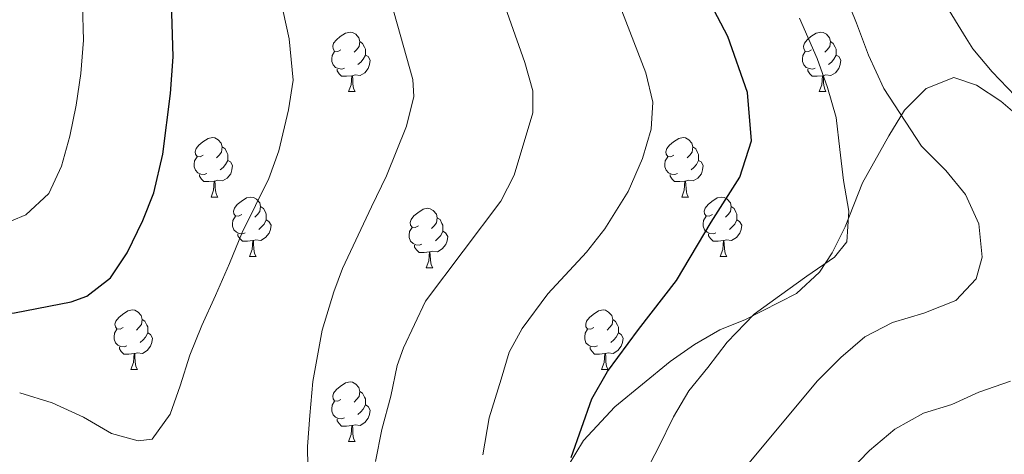
# Model space of a CAD drawing. Units: metres. Extents: x 667564 to 672091, y 4746274 to 4749353.
# Drawn here: x 668656 to 668822, y 4747148 to 4747221 of the extents above; entities that cross this region are included whole.
import ezdxf

# ---------------------------------------------------------------- set-up
doc = ezdxf.new("R2010")
doc.units = ezdxf.units.M
doc.header["$MEASUREMENT"] = 0
for name, color, linetype, lineweight in [('Level 35', 92, 'Continuous', 0), ('Level 36', 19, 'Continuous', 40), ('Level 4', 36, 'Continuous', 30), ('Level 5', 36, 'Continuous', 0)]:
    doc.layers.add(name, color=color, linetype=linetype, lineweight=lineweight)

msp = doc.modelspace()

# ---------------------------------------------------------------- linework, layer by layer
at = {"layer": 'Level 35', "color": 92, "linetype": 'Continuous', "lineweight": 0, "ltscale": 0.5}
for points in [[(668813.81, 4747211.34, 1020.09), (668809.18, 4747209.48, 1020.34), (668805.48, 4747205.82, 1020.79), (668802.86, 4747201.51, 1021.04), (668798.43, 4747193.56, 1022.8), (668795.52, 4747186.15, 1024.03), (668793.31, 4747181.75, 1024.68), (668791.2, 4747178.52, 1025.12), (668787.3, 4747174.92, 1025.25), (668778.73, 4747170.54, 1027.7), (668774.38, 4747168.79, 1028.38), (668770.1, 4747166.32, 1028.8), (668766.02, 4747163.45, 1029.18), (668756.68, 4747155.8, 1029.84), (668751.4, 4747150.11, 1030.14), (668748.79, 4747145.84, 1030.25)], [(668825.69, 4747203.99, 1016.08), (668821.75, 4747207.31, 1017.13), (668817.65, 4747210.01, 1019.02), (668813.81, 4747211.34, 1020.09)]]:
    msp.add_polyline3d(points, dxfattribs=at)
at = {"layer": 'Level 36', "color": 92, "linetype": 'Continuous', "lineweight": 0}
for points in [[(668710.51, 4747216), (668709.98, 4747215.74), (668709.45, 4747215.79), (668709.19, 4747216.16), (668709.13, 4747216.59), (668709.29, 4747217.11), (668709.77, 4747217.7), (668710.41, 4747218.23), (668711.31, 4747218.82), (668712.05, 4747218.98), (668712.48, 4747218.92), (668713.01, 4747218.61), (668713.54, 4747218.02), (668713.7, 4747217.38), (668713.59, 4747216.53), (668713.16, 4747216), (668712.74, 4747215.58)], [(668789.84, 4747216), (668789.31, 4747215.74), (668788.78, 4747215.79), (668788.52, 4747216.16), (668788.46, 4747216.59), (668788.62, 4747217.11), (668789.1, 4747217.7), (668789.74, 4747218.23), (668790.64, 4747218.82), (668791.38, 4747218.98), (668791.81, 4747218.92), (668792.34, 4747218.61), (668792.87, 4747218.02), (668793.03, 4747217.38), (668792.92, 4747216.53), (668792.49, 4747216), (668792.07, 4747215.58)], [(668713.7, 4747217.38), (668714.17, 4747217.07), (668714.49, 4747216.43), (668714.65, 4747216.11), (668714.65, 4747215.53), (668714.65, 4747215.1), (668714.28, 4747214.41), (668713.86, 4747213.93), (668713.38, 4747213.51)], [(668793.03, 4747217.38), (668793.5, 4747217.07), (668793.82, 4747216.43), (668793.98, 4747216.11), (668793.98, 4747215.53), (668793.98, 4747215.1), (668793.61, 4747214.41), (668793.19, 4747213.93), (668792.71, 4747213.51)], [(668711.1, 4747212.92), (668710.67, 4747212.76), (668710.09, 4747212.82), (668709.61, 4747213.03), (668709.19, 4747213.46), (668708.97, 4747214.04), (668708.97, 4747214.46), (668709.03, 4747215.05), (668709.45, 4747215.74)], [(668790.43, 4747212.92), (668790, 4747212.76), (668789.42, 4747212.82), (668788.94, 4747213.03), (668788.52, 4747213.46), (668788.3, 4747214.04), (668788.3, 4747214.46), (668788.36, 4747215.05), (668788.78, 4747215.74)], [(668714.65, 4747215.1), (668715.1, 4747214.85), (668715.45, 4747214.24), (668715.34, 4747213.51), (668715.13, 4747212.87), (668714.54, 4747212.13), (668713.75, 4747211.65), (668712.9, 4747211.76), (668712.47, 4747211.63)], [(668793.98, 4747215.1), (668794.43, 4747214.85), (668794.78, 4747214.24), (668794.67, 4747213.51), (668794.46, 4747212.87), (668793.87, 4747212.13), (668793.08, 4747211.65), (668792.23, 4747211.76), (668791.8, 4747211.63)], [(668712.36, 4747211.63), (668711.47, 4747211.54), (668710.62, 4747211.54), (668710.2, 4747211.97), (668709.88, 4747212.45), (668709.88, 4747212.76)], [(668791.69, 4747211.63), (668790.8, 4747211.54), (668789.95, 4747211.54), (668789.53, 4747211.97), (668789.21, 4747212.45), (668789.21, 4747212.76)], [(668711.81, 4747208.94), (668712.25, 4747210.1), (668712.36, 4747211.63), (668712.47, 4747211.63), (668712.5, 4747211.04), (668712.54, 4747210.36), (668712.61, 4747209.74), (668712.72, 4747209.34), (668712.94, 4747208.94)], [(668791.14, 4747208.94), (668791.58, 4747210.1), (668791.69, 4747211.63), (668791.8, 4747211.63), (668791.83, 4747211.04), (668791.87, 4747210.36), (668791.94, 4747209.74), (668792.05, 4747209.34), (668792.27, 4747208.94)], [(668711.81, 4747208.94), (668712.94, 4747208.94)], [(668791.14, 4747208.94), (668792.27, 4747208.94)], [(668687.33, 4747198.23), (668686.8, 4747197.97), (668686.27, 4747198.02), (668686, 4747198.39), (668685.95, 4747198.82), (668686.11, 4747199.34), (668686.59, 4747199.93), (668687.22, 4747200.46), (668688.12, 4747201.05), (668688.87, 4747201.21), (668689.29, 4747201.15), (668689.82, 4747200.84), (668690.35, 4747200.25), (668690.51, 4747199.61), (668690.4, 4747198.76), (668689.98, 4747198.23), (668689.56, 4747197.81)], [(668766.65, 4747198.23), (668766.12, 4747197.97), (668765.59, 4747198.02), (668765.33, 4747198.39), (668765.27, 4747198.82), (668765.43, 4747199.34), (668765.91, 4747199.93), (668766.55, 4747200.46), (668767.45, 4747201.05), (668768.19, 4747201.21), (668768.62, 4747201.15), (668769.15, 4747200.84), (668769.68, 4747200.25), (668769.84, 4747199.61), (668769.73, 4747198.76), (668769.3, 4747198.23), (668768.88, 4747197.81)], [(668690.51, 4747199.61), (668690.99, 4747199.3), (668691.3, 4747198.66), (668691.46, 4747198.34), (668691.46, 4747197.76), (668691.46, 4747197.33), (668691.09, 4747196.64), (668690.67, 4747196.16), (668690.19, 4747195.74)], [(668769.84, 4747199.61), (668770.31, 4747199.3), (668770.63, 4747198.66), (668770.79, 4747198.34), (668770.79, 4747197.76), (668770.79, 4747197.33), (668770.42, 4747196.64), (668770, 4747196.16), (668769.52, 4747195.74)], [(668687.91, 4747195.15), (668687.49, 4747194.99), (668686.9, 4747195.05), (668686.43, 4747195.26), (668686, 4747195.69), (668685.79, 4747196.27), (668685.79, 4747196.69), (668685.84, 4747197.28), (668686.27, 4747197.97)], [(668691.46, 4747197.33), (668691.92, 4747197.08), (668692.26, 4747196.47), (668692.15, 4747195.74), (668691.94, 4747195.1), (668691.36, 4747194.36), (668690.56, 4747193.88), (668689.71, 4747193.99), (668689.28, 4747193.86)], [(668767.24, 4747195.15), (668766.81, 4747194.99), (668766.23, 4747195.05), (668765.75, 4747195.26), (668765.33, 4747195.69), (668765.11, 4747196.27), (668765.11, 4747196.69), (668765.17, 4747197.28), (668765.59, 4747197.97)], [(668770.79, 4747197.33), (668771.24, 4747197.08), (668771.59, 4747196.47), (668771.48, 4747195.74), (668771.27, 4747195.1), (668770.68, 4747194.36), (668769.89, 4747193.88), (668769.04, 4747193.99), (668768.61, 4747193.86)], [(668689.17, 4747193.86), (668688.28, 4747193.77), (668687.44, 4747193.77), (668687.01, 4747194.2), (668686.69, 4747194.68), (668686.69, 4747194.99)], [(668688.63, 4747191.17), (668689.06, 4747192.33), (668689.17, 4747193.86), (668689.28, 4747193.86), (668689.32, 4747193.27), (668689.35, 4747192.59), (668689.42, 4747191.97), (668689.54, 4747191.57), (668689.75, 4747191.17)], [(668768.5, 4747193.86), (668767.61, 4747193.77), (668766.76, 4747193.77), (668766.34, 4747194.2), (668766.02, 4747194.68), (668766.02, 4747194.99)], [(668767.95, 4747191.17), (668768.39, 4747192.33), (668768.5, 4747193.86), (668768.61, 4747193.86), (668768.64, 4747193.27), (668768.68, 4747192.59), (668768.75, 4747191.97), (668768.86, 4747191.57), (668769.08, 4747191.17)], [(668688.63, 4747191.17), (668689.75, 4747191.17)], [(668693.8, 4747188.2), (668693.27, 4747187.93), (668692.74, 4747187.99), (668692.48, 4747188.36), (668692.42, 4747188.78), (668692.58, 4747189.3), (668693.06, 4747189.9), (668693.7, 4747190.43), (668694.6, 4747191.01), (668695.34, 4747191.17), (668695.77, 4747191.12), (668696.3, 4747190.8), (668696.83, 4747190.22), (668696.99, 4747189.58), (668696.88, 4747188.73), (668696.45, 4747188.2), (668696.03, 4747187.77)], [(668767.95, 4747191.17), (668769.08, 4747191.17)], [(668773.13, 4747188.2), (668772.6, 4747187.93), (668772.07, 4747187.99), (668771.8, 4747188.36), (668771.75, 4747188.78), (668771.91, 4747189.3), (668772.39, 4747189.9), (668773.02, 4747190.43), (668773.92, 4747191.01), (668774.67, 4747191.17), (668775.09, 4747191.12), (668775.62, 4747190.8), (668776.15, 4747190.22), (668776.31, 4747189.58), (668776.2, 4747188.73), (668775.78, 4747188.2), (668775.36, 4747187.77)], [(668696.99, 4747189.58), (668697.46, 4747189.26), (668697.78, 4747188.62), (668697.94, 4747188.3), (668697.94, 4747187.72), (668697.94, 4747187.3), (668697.57, 4747186.61), (668697.15, 4747186.13), (668696.67, 4747185.71)], [(668723.57, 4747186.29), (668723.04, 4747186.03), (668722.51, 4747186.08), (668722.25, 4747186.45), (668722.19, 4747186.88), (668722.35, 4747187.4), (668722.83, 4747187.99), (668723.47, 4747188.52), (668724.37, 4747189.11), (668725.11, 4747189.27), (668725.54, 4747189.21), (668726.07, 4747188.9), (668726.6, 4747188.31), (668726.76, 4747187.67), (668726.65, 4747186.82), (668726.22, 4747186.29), (668725.8, 4747185.87)], [(668776.31, 4747189.58), (668776.79, 4747189.26), (668777.1, 4747188.62), (668777.26, 4747188.3), (668777.26, 4747187.72), (668777.26, 4747187.3), (668776.89, 4747186.61), (668776.47, 4747186.13), (668775.99, 4747185.71)], [(668694.39, 4747185.12), (668693.96, 4747184.96), (668693.38, 4747185.02), (668692.9, 4747185.23), (668692.48, 4747185.65), (668692.26, 4747186.24), (668692.26, 4747186.66), (668692.32, 4747187.24), (668692.74, 4747187.93)], [(668697.94, 4747187.3), (668698.39, 4747187.05), (668698.74, 4747186.43), (668698.63, 4747185.71), (668698.42, 4747185.07), (668697.83, 4747184.33), (668697.04, 4747183.85), (668696.19, 4747183.95), (668695.76, 4747183.82)], [(668726.76, 4747187.67), (668727.23, 4747187.36), (668727.55, 4747186.72), (668727.71, 4747186.4), (668727.71, 4747185.82), (668727.71, 4747185.39), (668727.34, 4747184.7), (668726.92, 4747184.22), (668726.44, 4747183.8)], [(668773.71, 4747185.12), (668773.29, 4747184.96), (668772.7, 4747185.02), (668772.23, 4747185.23), (668771.8, 4747185.65), (668771.59, 4747186.24), (668771.59, 4747186.66), (668771.64, 4747187.24), (668772.07, 4747187.93)], [(668777.26, 4747187.3), (668777.72, 4747187.05), (668778.06, 4747186.43), (668777.95, 4747185.71), (668777.74, 4747185.07), (668777.16, 4747184.33), (668776.36, 4747183.85), (668775.51, 4747183.95), (668775.08, 4747183.82)], [(668724.16, 4747183.21), (668723.73, 4747183.05), (668723.15, 4747183.11), (668722.67, 4747183.32), (668722.25, 4747183.75), (668722.03, 4747184.33), (668722.03, 4747184.75), (668722.09, 4747185.34), (668722.51, 4747186.03)], [(668727.71, 4747185.39), (668728.16, 4747185.14), (668728.51, 4747184.53), (668728.4, 4747183.8), (668728.19, 4747183.16), (668727.6, 4747182.42), (668726.81, 4747181.94), (668725.96, 4747182.05), (668725.53, 4747181.92)], [(668695.65, 4747183.82), (668694.76, 4747183.74), (668693.91, 4747183.74), (668693.49, 4747184.17), (668693.17, 4747184.64), (668693.17, 4747184.96)], [(668695.1, 4747181.14), (668695.54, 4747182.3), (668695.65, 4747183.82), (668695.76, 4747183.82), (668695.79, 4747183.24), (668695.83, 4747182.55), (668695.9, 4747181.94), (668696.01, 4747181.54), (668696.23, 4747181.14)], [(668774.97, 4747183.82), (668774.08, 4747183.74), (668773.24, 4747183.74), (668772.81, 4747184.17), (668772.49, 4747184.64), (668772.49, 4747184.96)], [(668774.43, 4747181.14), (668774.86, 4747182.3), (668774.97, 4747183.82), (668775.08, 4747183.82), (668775.12, 4747183.24), (668775.15, 4747182.55), (668775.22, 4747181.94), (668775.34, 4747181.54), (668775.55, 4747181.14)], [(668725.42, 4747181.92), (668724.53, 4747181.83), (668723.68, 4747181.83), (668723.26, 4747182.26), (668722.94, 4747182.74), (668722.94, 4747183.05)], [(668695.1, 4747181.14), (668696.23, 4747181.14)], [(668724.87, 4747179.23), (668725.31, 4747180.39), (668725.42, 4747181.92), (668725.53, 4747181.92), (668725.56, 4747181.33), (668725.6, 4747180.65), (668725.67, 4747180.03), (668725.78, 4747179.63), (668726, 4747179.23)], [(668774.43, 4747181.14), (668775.55, 4747181.14)], [(668724.87, 4747179.23), (668726, 4747179.23)], [(668673.82, 4747169.15), (668673.29, 4747168.89), (668672.76, 4747168.94), (668672.5, 4747169.31), (668672.44, 4747169.74), (668672.6, 4747170.26), (668673.08, 4747170.85), (668673.72, 4747171.38), (668674.62, 4747171.97), (668675.36, 4747172.13), (668675.79, 4747172.07), (668676.32, 4747171.76), (668676.85, 4747171.17), (668677.01, 4747170.53), (668676.9, 4747169.68), (668676.47, 4747169.15), (668676.05, 4747168.73)], [(668753.15, 4747169.15), (668752.62, 4747168.89), (668752.09, 4747168.94), (668751.82, 4747169.31), (668751.77, 4747169.73), (668751.93, 4747170.25), (668752.41, 4747170.85), (668753.04, 4747171.38), (668753.94, 4747171.97), (668754.69, 4747172.13), (668755.12, 4747172.07), (668755.64, 4747171.75), (668756.18, 4747171.17), (668756.34, 4747170.53), (668756.22, 4747169.68), (668755.8, 4747169.15), (668755.38, 4747168.73)], [(668677.01, 4747170.53), (668677.48, 4747170.22), (668677.8, 4747169.58), (668677.96, 4747169.26), (668677.96, 4747168.68), (668677.96, 4747168.25), (668677.59, 4747167.56), (668677.17, 4747167.08), (668676.69, 4747166.66)], [(668756.34, 4747170.53), (668756.81, 4747170.21), (668757.12, 4747169.57), (668757.28, 4747169.25), (668757.28, 4747168.67), (668757.28, 4747168.25), (668756.92, 4747167.56), (668756.5, 4747167.08), (668756.02, 4747166.66)], [(668674.41, 4747166.07), (668673.98, 4747165.91), (668673.4, 4747165.97), (668672.92, 4747166.18), (668672.5, 4747166.61), (668672.28, 4747167.19), (668672.28, 4747167.61), (668672.34, 4747168.2), (668672.76, 4747168.89)], [(668753.74, 4747166.07), (668753.31, 4747165.91), (668752.72, 4747165.97), (668752.25, 4747166.18), (668751.82, 4747166.61), (668751.61, 4747167.19), (668751.61, 4747167.61), (668751.66, 4747168.19), (668752.09, 4747168.89)], [(668677.96, 4747168.25), (668678.41, 4747168), (668678.76, 4747167.39), (668678.65, 4747166.66), (668678.44, 4747166.02), (668677.85, 4747165.28), (668677.06, 4747164.8), (668676.21, 4747164.91), (668675.78, 4747164.78)], [(668757.28, 4747168.25), (668757.74, 4747168), (668758.08, 4747167.39), (668757.98, 4747166.66), (668757.76, 4747166.02), (668757.18, 4747165.28), (668756.38, 4747164.8), (668755.54, 4747164.91), (668755.1, 4747164.77)], [(668675.67, 4747164.78), (668674.78, 4747164.69), (668673.93, 4747164.69), (668673.51, 4747165.12), (668673.19, 4747165.6), (668673.19, 4747165.91)], [(668755, 4747164.77), (668754.1, 4747164.69), (668753.26, 4747164.69), (668752.84, 4747165.12), (668752.52, 4747165.59), (668752.52, 4747165.91)], [(668675.12, 4747162.09), (668675.56, 4747163.25), (668675.67, 4747164.78), (668675.78, 4747164.78), (668675.81, 4747164.19), (668675.85, 4747163.51), (668675.92, 4747162.89), (668676.03, 4747162.49), (668676.25, 4747162.09)], [(668754.45, 4747162.09), (668754.88, 4747163.25), (668755, 4747164.77), (668755.1, 4747164.77), (668755.14, 4747164.19), (668755.18, 4747163.51), (668755.24, 4747162.89), (668755.36, 4747162.49), (668755.58, 4747162.09)], [(668675.12, 4747162.09), (668676.25, 4747162.09)], [(668754.45, 4747162.09), (668755.58, 4747162.09)], [(668710.51, 4747157.01), (668709.98, 4747156.75), (668709.45, 4747156.8), (668709.19, 4747157.17), (668709.13, 4747157.6), (668709.29, 4747158.12), (668709.77, 4747158.71), (668710.41, 4747159.24), (668711.31, 4747159.83), (668712.05, 4747159.99), (668712.48, 4747159.93), (668713.01, 4747159.62), (668713.54, 4747159.03), (668713.7, 4747158.39), (668713.59, 4747157.54), (668713.16, 4747157.01), (668712.74, 4747156.59)], [(668713.7, 4747158.39), (668714.17, 4747158.08), (668714.49, 4747157.44), (668714.65, 4747157.12), (668714.65, 4747156.54), (668714.65, 4747156.11), (668714.28, 4747155.42), (668713.86, 4747154.94), (668713.38, 4747154.52)], [(668711.1, 4747153.93), (668710.67, 4747153.77), (668710.09, 4747153.83), (668709.61, 4747154.04), (668709.19, 4747154.47), (668708.97, 4747155.05), (668708.97, 4747155.47), (668709.03, 4747156.06), (668709.45, 4747156.75)], [(668714.65, 4747156.11), (668715.1, 4747155.86), (668715.45, 4747155.25), (668715.34, 4747154.52), (668715.13, 4747153.88), (668714.54, 4747153.14), (668713.75, 4747152.66), (668712.9, 4747152.77), (668712.47, 4747152.64)], [(668712.36, 4747152.64), (668711.47, 4747152.55), (668710.62, 4747152.55), (668710.2, 4747152.98), (668709.88, 4747153.46), (668709.88, 4747153.77)], [(668711.81, 4747149.95), (668712.25, 4747151.11), (668712.36, 4747152.64), (668712.47, 4747152.64), (668712.5, 4747152.05), (668712.54, 4747151.37), (668712.61, 4747150.75), (668712.72, 4747150.35), (668712.94, 4747149.95)], [(668711.81, 4747149.95), (668712.94, 4747149.95)]]:
    msp.add_lwpolyline(points, dxfattribs=at)
at = {"layer": 'Level 4', "color": 36, "linetype": 'Continuous', "lineweight": 30}
for points in [[(668749.3, 4747147.25, 1025), (668752.81, 4747157.12, 1025), (668755.45, 4747161.76, 1025), (668760.68, 4747168.83, 1025), (668767.06, 4747177.11, 1025), (668772.9, 4747186.92, 1025), (668777.76, 4747194.55, 1025), (668779.7, 4747200.65, 1025), (668779.02, 4747208.8, 1025), (668775.72, 4747218.25, 1025), (668769.37, 4747230.41, 1025)], [(668497.7, 4747181.28, 1050), (668506.88, 4747183.16, 1050), (668516.66, 4747186, 1050), (668521.54, 4747187.1, 1050), (668527.38, 4747187.93, 1050), (668532.85, 4747188.25, 1050), (668550.15, 4747188.05, 1050), (668555.11, 4747187.56, 1050), (668593.77, 4747178.71, 1050), (668611.11, 4747175.62, 1050), (668624, 4747173.32, 1050), (668640.32, 4747172.47, 1050), (668650.52, 4747171.4, 1050), (668655.52, 4747171.65, 1050), (668665.08, 4747173.48, 1050), (668667.72, 4747174.46, 1050), (668671.66, 4747177.53, 1050), (668674.51, 4747181.78, 1050), (668677.16, 4747187.2, 1050), (668679, 4747191.88, 1050), (668680.52, 4747198.41, 1050), (668681.81, 4747208.63, 1050), (668682.23, 4747214.83, 1050), (668681.89, 4747225.92, 1050)]]:
    msp.add_polyline3d(points, dxfattribs=at)
at = {"layer": 'Level 5', "color": 36, "linetype": 'Continuous', "lineweight": 0}
for points in [[(668717.34, 4747229.8, 1040), (668722.64, 4747211, 1040), (668722.83, 4747208.11, 1040), (668721.56, 4747203.15, 1040), (668718.2, 4747194.73, 1040), (668715.69, 4747189.54, 1040), (668710.78, 4747179.14, 1040), (668709.33, 4747175.17, 1040), (668707.34, 4747168.74, 1040), (668705.8, 4747160.09, 1040), (668705.27, 4747154.33, 1040), (668704.86, 4747149.11, 1040), (668704.92, 4747145.68, 1040)], [(668699.67, 4747227.65, 1045), (668701.8, 4747217.85, 1045), (668702.47, 4747210.87, 1045), (668701.68, 4747205.89, 1045), (668700.03, 4747198.99, 1045), (668698.36, 4747194.28, 1045), (668693.85, 4747185.17, 1045), (668691.75, 4747179.94, 1045), (668689.38, 4747174.55, 1045), (668687.06, 4747169.49, 1045), (668685.06, 4747164.48, 1045), (668683.45, 4747159.36, 1045), (668681.73, 4747154.57, 1045), (668678.7, 4747150.32, 1045), (668676.36, 4747150.04, 1045), (668671.84, 4747151.27, 1045), (668667.16, 4747154.03, 1045), (668661.88, 4747156.45, 1045), (668656.38, 4747158.17, 1045)], [(668736.55, 4747227.91, 1035), (668741.5, 4747213.88, 1035), (668742.85, 4747209.09, 1035), (668742.84, 4747205.37, 1035), (668739.74, 4747194.87, 1035), (668737.46, 4747190.47, 1035), (668724.76, 4747173.64, 1035), (668721.06, 4747165.77, 1035), (668719.98, 4747162.76, 1035), (668718.91, 4747157.59, 1035), (668717.4, 4747151.98, 1035), (668716.34, 4747146.59, 1035)], [(668779.26, 4747146.27, 1015), (668786.62, 4747155.11, 1015), (668790.79, 4747160.13, 1015), (668794.75, 4747164.11, 1015), (668798.81, 4747167.6, 1015), (668803.48, 4747170.01, 1015), (668808.75, 4747171.61, 1015), (668814.18, 4747173.75, 1015), (668817.59, 4747177.4, 1015), (668818.61, 4747181.05, 1015), (668818.04, 4747186.65, 1015), (668815.8, 4747191.59, 1015), (668812.47, 4747195.65, 1015), (668808.38, 4747199.77, 1015), (668802.03, 4747209.48, 1015), (668799.46, 4747215.07, 1015), (668797.42, 4747220.5, 1015), (668795.29, 4747225.82, 1015)], [(668666.99, 4747223.6, 1055), (668667.12, 4747217.62, 1055), (668666.7, 4747212.02, 1055), (668665.91, 4747206.69, 1055), (668664.84, 4747201.46, 1055), (668663.44, 4747196.35, 1055), (668661.29, 4747191.77, 1055), (668657.44, 4747188.17, 1055), (668652.5, 4747186.14, 1055)], [(668757.21, 4747224.32, 1030), (668761.88, 4747212.1, 1030), (668763.06, 4747207.17, 1030), (668762.81, 4747202.59, 1030), (668761.32, 4747197.68, 1030), (668758.95, 4747192.12, 1030), (668755.01, 4747185.81, 1030), (668751.91, 4747181.9, 1030), (668745.41, 4747174.83, 1030), (668741.05, 4747168.98, 1030), (668738.89, 4747165, 1030), (668737.55, 4747160.48, 1030), (668735.5, 4747153.95, 1030), (668734.44, 4747147.69, 1030)], [(668812.15, 4747224.09, 1010), (668815.87, 4747217.96, 1010), (668817.02, 4747216.17, 1010), (668820.29, 4747212.27, 1010), (668824.17, 4747208.26, 1010)], [(668787.8, 4747221.33, 1020), (668790.76, 4747214.55, 1020), (668792.52, 4747209.66, 1020), (668794, 4747204.61, 1020), (668794.62, 4747199.17, 1020), (668795.24, 4747193.96, 1020)], [(668795.24, 4747193.96, 1020), (668796.13, 4747188.8, 1020), (668795.76, 4747183.63, 1020), (668793.71, 4747181.01, 1020), (668789.04, 4747177.84, 1020), (668784.43, 4747174.51, 1020), (668780.15, 4747171.4, 1020), (668775.6, 4747166.7, 1020), (668772.35, 4747162.45, 1020), (668769.16, 4747158.47, 1020), (668766.56, 4747154.11, 1020), (668764.03, 4747148.94, 1020), (668761.49, 4747144.09, 1020)], [(668823.36, 4747160.14, 1010), (668818.04, 4747158.27, 1010), (668813.48, 4747156.19, 1010), (668808.7, 4747154.7, 1010), (668803.87, 4747152.02, 1010), (668799.59, 4747148.41, 1010), (668796.07, 4747144.76, 1010), (668793.2, 4747140.45, 1010), (668790.61, 4747135.93, 1010), (668788.34, 4747131.47, 1010), (668786.13, 4747126.73, 1010), (668783.86, 4747121.94, 1010), (668781.98, 4747117.14, 1010), (668780.2, 4747111.86, 1010), (668778.65, 4747106.8, 1010), (668777.58, 4747101.25, 1010), (668777, 4747095.33, 1010), (668776.76, 4747088.42, 1010), (668778.03, 4747081.36, 1010), (668779.41, 4747076.36, 1010)]]:
    msp.add_polyline3d(points, dxfattribs=at)

doc.saveas('drawing.dxf')
